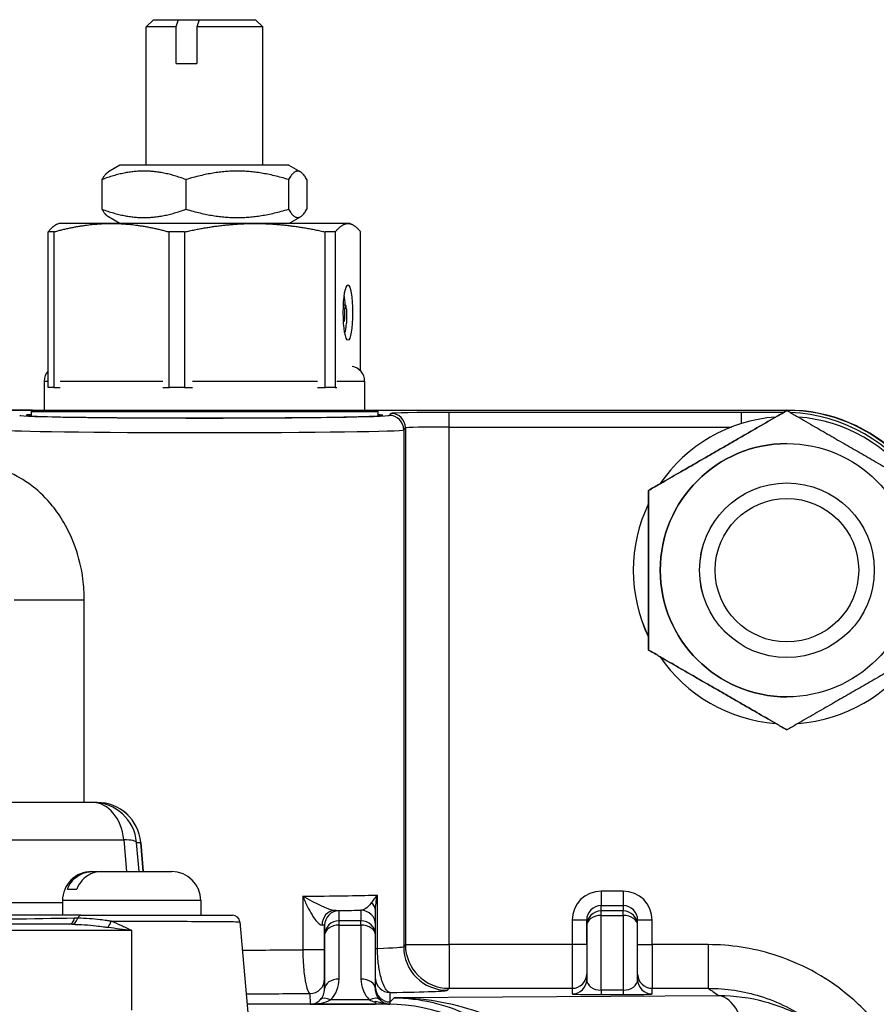
# Model space of a CAD drawing. Units: millimetres. Extents: x 155 to 2090, y 19 to 2724.
# Drawn here: x 735 to 794, y 573 to 640 of the extents above; entities that cross this region are included whole.
import ezdxf

# ---------------------------------------------------------------- set-up
doc = ezdxf.new("R2010")
doc.units = ezdxf.units.MM
doc.header["$LTSCALE"] = 10
doc.layers.add('Visible Edges(Hillmar_metric)', color=7, linetype='Continuous', lineweight=25)
doc.layers.add('Visible Tangent Edges(Hillmar_Metric)', color=7, linetype='Continuous', lineweight=25, true_color=0xc0c0c0)

msp = doc.modelspace()

# ---------------------------------------------------------------- linework, layer by layer
at = {"layer": 'Visible Edges(Hillmar_metric)'}
for p, q in [((743.9402, 630.4432), (743.9404, 639.9432)), ((744.4405, 640.4432), (743.9404, 639.9432)), ((745.9937, 639.9431), (743.9404, 639.9432)), ((744.4405, 640.4432), (746.1541, 640.4431)), ((745.9936, 637.4431), (745.9937, 639.9431)), ((746.1541, 640.4431), (747.5781, 640.4431)), ((747.4177, 639.9431), (747.4176, 637.4431)), ((751.9404, 639.943), (747.4177, 639.9431)), ((747.5781, 640.4431), (751.4405, 640.443)), ((751.4405, 640.443), (751.9404, 639.943)), ((751.9402, 630.443), (751.9404, 639.943)), ((745.9936, 637.4431), (747.4176, 637.4431)), ((742.1402, 630.4432), (741.3459, 629.9846)), ((753.7402, 630.4429), (742.1402, 630.4432)), ((753.7402, 630.4429), (754.5345, 629.9843)), ((740.9006, 629.4585), (740.9006, 627.428)), ((746.6751, 629.4584), (746.6751, 627.4278)), ((753.7147, 629.4582), (753.7146, 627.4276)), ((754.9797, 629.4582), (754.9797, 627.4276)), ((737.9401, 626.4433), (737.795, 626.3756)), ((741.552, 626.4432), (737.9401, 626.4433)), ((742.1401, 626.4432), (741.3458, 626.9019)), ((751.4089, 626.443), (741.552, 626.4432)), ((757.797, 626.4428), (751.4089, 626.443)), ((753.7401, 626.4429), (754.5345, 626.9015)), ((757.9401, 626.4428), (757.797, 626.4428)), ((757.9401, 626.4428), (758.0852, 626.3751)), ((737.2153, 615.1703), (737.2156, 625.8619)), ((737.5918, 625.8618), (737.2156, 625.8619)), ((737.5918, 625.8618), (737.5915, 615.1703)), ((745.5118, 615.1701), (745.5121, 625.8616)), ((746.5811, 625.8616), (745.5121, 625.8616)), ((746.5811, 625.8616), (746.5809, 615.1701)), ((756.2363, 615.1699), (756.2366, 625.8614)), ((756.9294, 625.8614), (756.2366, 625.8614)), ((756.9294, 625.8614), (756.9292, 615.1698)), ((758.6644, 616.3091), (758.6646, 625.8613)), ((757.624, 620.8227), (757.4872, 620.8228)), ((757.5812, 619.9909), (757.5812, 620.5688)), ((757.624, 620.8227), (757.6444, 620.8227)), ((757.6872, 620.5687), (757.6871, 619.6035)), ((757.518, 619.7369), (757.5384, 619.7369)), ((757.5799, 618.9673), (757.5707, 618.9673)), ((736.9398, 615.6204), (736.9398, 613.6204)), ((758.9398, 615.6198), (758.9398, 613.6198)), ((737.5915, 615.1703), (737.2153, 615.1703)), ((737.5915, 615.1703), (738.026, 615.1703)), ((745.0773, 615.1701), (745.5118, 615.1701)), ((746.5809, 615.1701), (745.5118, 615.1701)), ((746.5809, 615.1701), (747.1106, 615.1701)), ((755.7066, 615.1699), (756.2363, 615.1699)), ((756.9292, 615.1698), (756.2363, 615.1699)), ((756.9292, 615.1698), (757.0244, 615.1698)), ((658.9398, 613.6223), (736.1398, 613.6204)), ((736.0874, 613.6055), (658.9398, 613.6075)), ((736.1398, 613.6204), (759.7398, 613.6198)), ((759.7398, 613.6198), (787.9393, 613.6191)), ((787.9257, 613.6042), (759.7922, 613.6049)), ((787.9397, 613.5887), (787.9398, 613.5887)), ((736.0398, 613.5204), (736.0398, 613.2212)), ((759.8398, 613.5198), (759.8398, 613.2206)), ((787.9395, 611.3191), (787.9396, 611.3191)), ((787.9396, 608.6191), (787.9397, 608.6191)), ((778.4395, 608.1041), (778.4396, 608.1041)), ((778.4393, 597.1345), (778.4394, 597.1345)), ((787.9396, 596.6191), (787.9397, 596.6191)), ((787.9395, 593.9191), (787.9396, 593.9191)), ((787.9391, 591.6494), (787.9392, 591.6494)), ((740.2901, 586.6602), (728.8028, 586.6605)), ((740.5793, 586.6602), (740.2901, 586.6602)), ((743.744, 581.9187), (743.5676, 583.9232)), ((740.1925, 581.9188), (740.2299, 581.9188)), ((740.2299, 581.9188), (740.8705, 581.9188)), ((740.8705, 581.9188), (745.6925, 581.9187)), ((738.534, 580.7188), (739.1746, 580.7188)), ((738.1925, 579.9189), (738.1925, 578.9189)), ((747.6925, 579.9186), (747.6925, 578.9186)), ((759.6891, 579.234), (759.6891, 579.234)), ((739.4529, 578.9188), (730.9836, 578.919)), ((739.4529, 578.9188), (749.8757, 578.9186)), ((750.3738, 578.4623), (750.967, 571.706)), ((777.6892, 578.2101), (777.6887, 578.5762)), ((777.6887, 578.5747), (777.6887, 578.5747)), ((738.8453, 578.2938), (657.0399, 578.2958)), ((759.6901, 577.5429), (759.6891, 578.2654)), ((777.6892, 574.5071), (777.6892, 578.2086)), ((759.6901, 573.8394), (759.6901, 577.5414)), ((777.6892, 574.5057), (777.6892, 574.5071)), ((759.6901, 573.8379), (759.6901, 573.8394)), ((760.5354, 572.8042), (759.6902, 572.8043))]:
    msp.add_line(p, q, dxfattribs=at)
for centre, radius in [((787.9396, 602.6191), 8.7), ((787.9396, 602.6191), 6.0002), ((787.9397, 602.6191), 6), ((787.9398, 602.6191), 4.9265)]:
    msp.add_circle(centre, radius, dxfattribs=at)
for centre, radius, start, end in [((737.9398, 615.6203), 1, 136.427001, 179.998554), ((757.9398, 615.6198), 1, 359.998554, 81.652889), ((736.1398, 613.5204), 0.1, 89.998554, 179.998554), ((759.7398, 613.5198), 0.1, 359.998554, 89.998554), ((787.939, 602.6191), 11, 359.998554, 89.998554), ((787.9393, 602.6191), 10.55, 94.218506, 145.778602), ((787.9394, 602.6191), 10.55, 94.218844, 145.778265), ((787.9394, 602.6191), 10.55, 34.219924, 85.777184), ((787.9395, 602.6191), 8.7, 90, 270), ((787.9393, 602.6191), 10.55, 154.218024, 205.779084), ((787.9394, 602.6191), 10.55, 154.2187, 205.778409), ((787.9393, 602.6191), 10.55, 214.218506, 265.778603), ((787.9394, 602.6191), 10.55, 214.218844, 265.778265), ((787.9394, 602.6191), 10.55, 274.219924, 325.777185), ((740.5792, 583.6602), 3, 5.029328, 89.998554), ((740.1925, 579.9188), 2, 89.998554, 179.998554), ((745.6925, 579.9187), 2, 359.998554, 89.998554), ((749.8757, 578.4186), 0.5, 5.017811, 89.998554)]:
    msp.add_arc(centre, radius, start, end, dxfattribs=at)
msp.add_ellipse((757.7969, 620.3198), major_axis=(0, 1.905), ratio=0.1685496, dxfattribs=at)
for centre, major_axis, ratio, start_param, end_param in [((757.2962, 620.3198), (0, 1.905), 0.1685496, 4.979556, 5.3889264), ((757.624, 620.5687), (0, 0.254), 0.1685496, 0, 1.5707963), ((757.6443, 620.5687), (0, 0.254), 0.1685496, 4.712389, 6.2831853), ((757.518, 619.9909), (0, -0.254), 0.1685496, 5.4826647, 6.2831853), ((757.5384, 619.9909), (0, -0.254), 0.1685496, 0, 1.5707963), ((757.5799, 619.6036), (0, -0.6363), 0.1685496, 0, 1.5707963), ((787.923, 602.603), (7.7801, 7.7797), 0.99978, 5.4978972, 7.0684734), ((747.9398, 613.264), (12.25, -0.0003), 0.0148364, 2.9019741, 3.1415927), ((747.9398, 613.264), (12.25, -0.0003), 0.0148364, 3.1415927, 6.5228039), ((738.838, 579.2937), (0.0016, -1), 0.5038561, 6.279884, 6.2831853), ((759.6902, 573.798), (0, -1), 0.0000216, 5.7455724, 6.26835), ((760.3573, 560.6275), (4.7539, 11.2511), 0.9795556, 0.3804964, 0.3924001)]:
    msp.add_ellipse(centre, major_axis=major_axis, ratio=ratio, start_param=start_param, end_param=end_param, dxfattribs=at)
for points, weights in [([(745.9937, 639.9431), (746.0792, 640.2105), (746.1541, 640.4431)], [1, 1.00232333542, 1]), ([(747.5781, 640.4431), (747.5032, 640.2104), (747.4177, 639.9431)], [1, 1.00232333541, 1]), ([(746.6751, 629.4584), (743.7879, 630.5418), (740.9006, 629.4585)], [1, 1.15470053838, 1]), ([(740.9006, 629.4585), (741.1376, 629.8644), (741.3459, 629.9846)], [1, 1.05284694821, 1.06958801127]), ([(753.7147, 629.4582), (750.1949, 630.5416), (746.6751, 629.4584)], [1, 1.15470053838, 1]), ([(754.9797, 629.4582), (754.3472, 630.5415), (753.7147, 629.4582)], [1, 1.15470053838, 1]), ([(740.9006, 627.428), (743.7878, 626.3445), (746.6751, 627.4278)], [1, 1.15470053838, 1]), ([(741.3458, 626.9019), (741.1376, 627.0221), (740.9006, 627.428)], [1.06958801145, 1.05284694848, 1]), ([(746.6751, 627.4278), (750.1948, 626.3444), (753.7146, 627.4276)], [1, 1.15470053838, 1]), ([(753.7146, 627.4276), (754.3471, 626.3443), (754.9797, 627.4276)], [1, 1.15470053838, 1]), ([(737.5918, 625.8618), (739.6881, 626.4433), (741.552, 626.4432)], [1.02472532864, 1.0433682134, 1]), ([(741.552, 626.4432), (743.4158, 626.4432), (745.5121, 625.8616)], [1, 1.0433682134, 1.02472532864]), ([(746.5811, 625.8616), (749.1367, 626.443), (751.4089, 626.443)], [1.02472532864, 1.0433682134, 1]), ([(751.4089, 626.443), (753.6811, 626.4429), (756.2366, 625.8614)], [1, 1.0433682134, 1.02472532864]), ([(756.9294, 625.8614), (757.3887, 626.4428), (757.797, 626.4428)], [1.02472532864, 1.0433682134, 1]), ([(757.797, 626.4428), (758.2054, 626.4428), (758.6646, 625.8613)], [1, 1.0433682134, 1.02472532864]), ([(737.795, 626.3756), (737.5202, 626.2475), (737.2156, 625.8619)], [1.02235627588, 1.0370152388, 1.02472532864]), ([(787.9397, 613.5887), (783.1896, 610.8464), (778.4395, 608.1041)], [1, 1.15470053838, 1]), ([(778.4396, 608.1041), (783.1898, 610.8464), (787.9398, 613.5887)], [1, 1.15470053838, 1]), ([(787.9398, 613.5887), (792.6898, 610.8462), (797.4396, 608.1037)], [1, 1.15470053838, 1]), ([(778.4395, 608.1041), (778.4394, 602.6193), (778.4393, 597.1345)], [1, 1.15470053838, 1]), ([(778.4394, 597.1345), (778.4395, 602.6193), (778.4396, 608.1041)], [1, 1.15470053838, 1]), ([(778.4393, 597.1345), (783.1892, 594.3919), (787.9391, 591.6494)], [1, 1.15470053838, 1]), ([(787.9392, 591.6494), (783.1893, 594.3919), (778.4394, 597.1345)], [1, 1.15470053838, 1]), ([(797.4394, 597.134), (792.6893, 594.3917), (787.9392, 591.6494)], [1, 1.15470053838, 1])]:
    msp.add_rational_spline(points, weights, degree=2, dxfattribs=at)
for points, knots in [([(738.534, 580.7188), (738.6208, 580.9358), (738.7634, 581.163), (739.0733, 581.5031), (739.2999, 581.6683), (739.724, 581.8605), (739.9977, 581.9188), (740.2299, 581.9188)], [0.70647572, 0.70647572, 0.70647572, 0.70647572, 0.77629691, 0.77629691, 0.85132936, 0.85132936, 0.92837572, 0.92837572, 0.92837572, 0.92837572]), ([(740.8705, 581.9188), (740.6383, 581.9188), (740.3646, 581.8605), (739.9405, 581.6683), (739.714, 581.503), (739.404, 581.163), (739.2614, 580.9358), (739.1746, 580.7188)], [0.3288528, 0.3288528, 0.3288528, 0.3288528, 0.40589916, 0.40589916, 0.48093161, 0.48093161, 0.5507528, 0.5507528, 0.5507528, 0.5507528]), ([(759.6891, 578.2654), (759.6891, 578.2654), (759.6891, 578.2723), (759.6891, 578.2999), (759.6891, 578.3302), (759.6891, 578.4144), (759.6891, 578.4681), (759.6891, 578.5992), (759.6891, 578.6766), (759.6891, 578.8564), (759.6891, 578.9595), (759.6891, 579.1268), (759.6891, 579.179), (759.6891, 579.234)], [0.00098218, 0.00098218, 0.00098218, 0.00098218, 0.03372419, 0.03372419, 0.09189789, 0.09189789, 0.15007158, 0.15007158, 0.20824528, 0.20824528, 0.26641897, 0.26641897, 0.29086847, 0.29086847, 0.29086847, 0.29086847]), ([(759.6902, 573.0026), (759.7492, 572.9892), (759.807, 572.9763), (759.9832, 572.937), (760.106, 572.9101), (760.3079, 572.8651), (760.3893, 572.8468), (760.469, 572.8284)], [0.041943233, 0.041943233, 0.041943233, 0.041943233, 0.060191253, 0.060191253, 0.100005841, 0.100005841, 0.1260745, 0.1260745, 0.1260745, 0.1260745]), ([(760.469, 572.8284), (760.4868, 572.8243), (760.5049, 572.8207), (760.5741, 572.8088), (760.6259, 572.804), (760.6782, 572.8034)], [0.17926052, 0.17926052, 0.17926052, 0.17926052, 0.185760538, 0.185760538, 0.203883487, 0.203883487, 0.203883487, 0.203883487])]:
    msp.add_open_spline(points, degree=3, knots=knots, dxfattribs=at)
msp.add_open_spline([(759.6902, 572.9391), (759.6902, 572.9606), (759.6902, 572.9818), (759.6902, 573.0026)], degree=3, dxfattribs=at)
at = {"layer": 'Visible Tangent Edges(Hillmar_Metric)'}
for p, q in [((757.4786, 620.5688), (757.5812, 620.5688)), ((757.5812, 619.9909), (757.4806, 619.9909)), ((736.9398, 615.6204), (737.2153, 615.6203)), ((738.026, 615.6203), (745.0773, 615.6201)), ((747.1106, 615.6201), (755.7067, 615.6199)), ((757.0244, 615.6198), (758.9398, 615.6198)), ((787.9257, 613.6042), (787.87, 613.5485)), ((736.0398, 613.5204), (759.8398, 613.5198)), ((760.7438, 613.3978), (760.6233, 613.261)), ((784.8118, 613.4557), (764.7434, 613.4562)), ((787.7092, 613.4557), (784.8118, 613.4557)), ((761.6232, 612.2611), (761.6223, 576.7607)), ((761.6232, 612.2611), (761.7437, 612.3978)), ((761.7437, 612.3978), (761.7428, 576.8975)), ((764.7425, 576.8974), (764.7434, 612.4563)), ((764.7434, 612.4563), (784.1262, 612.4559)), ((739.694, 600.568), (734.8868, 600.5681)), ((739.6937, 586.6602), (739.694, 600.568)), ((730.916, 584.1051), (742.4033, 584.1048)), ((742.4033, 584.1048), (742.5948, 581.9187)), ((743.2784, 583.924), (743.5675, 583.924)), ((743.454, 581.9187), (743.2784, 583.924)), ((743.5675, 583.924), (743.744, 581.9187)), ((776.6887, 580.5749), (775.1887, 580.575)), ((738.1925, 579.7706), (731.0748, 579.7708)), ((747.6925, 579.9186), (738.1925, 579.9189)), ((754.6955, 580.2228), (754.6954, 576.5489)), ((759.8207, 576.6412), (759.8208, 580.3041)), ((757.1902, 578.5414), (757.1892, 579.2224)), ((758.6891, 579.2639), (758.6902, 578.5413)), ((775.1887, 579.5751), (776.6887, 579.5751)), ((775.1892, 579.2085), (775.1887, 579.5751)), ((776.6892, 579.2085), (775.1892, 579.2085)), ((776.6887, 579.5751), (776.6892, 579.2085)), ((758.6902, 578.5413), (757.1902, 578.5414)), ((774.1887, 578.5748), (773.1886, 578.5748)), ((773.1886, 578.5748), (773.1886, 576.8972)), ((774.1886, 576.8972), (774.1887, 578.5748)), ((774.1887, 578.5748), (774.1892, 578.2087)), ((775.1892, 578.9052), (776.6892, 578.9052)), ((775.1892, 573.7687), (775.1892, 578.9052)), ((776.6892, 578.9052), (776.6892, 573.7687)), ((778.6886, 578.5747), (777.6887, 578.5747)), ((778.6886, 576.8971), (778.6886, 578.5747)), ((652.9426, 577.8827), (742.9426, 577.8805)), ((742.9426, 577.8805), (742.9425, 572.4003)), ((756.1891, 576.5489), (756.1892, 578.2226)), ((756.1892, 578.2226), (756.1901, 577.5415)), ((757.1902, 578.238), (758.6902, 578.238)), ((757.1902, 574.5366), (757.1902, 578.238)), ((758.6902, 578.238), (758.6902, 574.536)), ((774.1892, 578.2087), (774.1892, 574.5072)), ((756.1901, 577.5415), (756.1901, 573.84)), ((756.1891, 576.5489), (754.6954, 576.5489)), ((759.6901, 576.6412), (759.8207, 576.6412)), ((761.7428, 576.8975), (761.6223, 576.7607)), ((761.7428, 576.8975), (764.7425, 576.8974)), ((773.1886, 576.8972), (764.7425, 576.8974)), ((774.1886, 576.8972), (773.1886, 576.8972)), ((777.6892, 576.8971), (778.6886, 576.8971)), ((782.5403, 576.897), (778.6886, 576.8971)), ((756.1901, 573.84), (756.1891, 574.5414)), ((774.1892, 574.5072), (774.1886, 574.8974)), ((764.622, 573.761), (764.7425, 573.8978)), ((764.7425, 573.8978), (773.1886, 573.8976)), ((773.1886, 573.8976), (773.1891, 573.5074)), ((776.6892, 573.7687), (775.1892, 573.7687)), ((778.6891, 573.5072), (778.6886, 573.8974)), ((778.6886, 573.8974), (782.5403, 573.8973)), ((755.1891, 573.5415), (755.1902, 572.7982)), ((759.2752, 573.1015), (756.6044, 573.1015)), ((760.6899, 572.959), (760.689, 573.6047)), ((760.6899, 572.959), (760.9725, 573.2419)), ((783.2826, 573.3773), (760.9725, 573.2419)), ((775.1892, 573.4654), (776.6892, 573.4653)), ((760.5292, 572.798), (750.8711, 572.7982)), ((755.1902, 572.7982), (759.6902, 572.7981)), ((760.5292, 572.798), (760.5354, 572.8042))]:
    msp.add_line(p, q, dxfattribs=at)
for centre, major_axis, ratio, start_param, end_param in [((747.9398, 613.2638), (-12.6847, 0.0003), 0.0148364, 0.0131116, 3.1285243), ((760.6233, 612.2611), (-0.7504, 0.661), 0.9998046, 3.8638406, 5.4344428), ((764.7435, 613.3969), (-4, 0.0001), 0.0148364, 4.7124106, 6.270117), ((760.7438, 612.3979), (-0.7504, 0.661), 0.9998046, 3.8638406, 5.4344428), ((764.7434, 612.4563), (0, 1), 0.0000216, 4.712389, 6.26835), ((784.8118, 612.4558), (0, 1), 0.0000216, 4.9537301, 6.2683498), ((787.7748, 602.4547), (7.7804, 7.7788), 0.9998199, 6.0583991, 7.0316409), ((747.9397, 612.2639), (13.6847, -0.0003), 0.0137522, 3.1547043, 6.270117), ((764.7435, 612.397), (3, -0.0001), 0.0197818, 1.570818, 3.1285243), ((740.29, 583.6602), (0.0001, 3), 0.9999849, 4.8004727, 6.2831854), ((740.29, 583.6602), (0.0001, 3), 0.7122986, 4.8611551, 6.2831853), ((740.5792, 583.6602), (0.0001, 3), 0.9999849, 4.8004726, 6.2831853), ((740.29, 583.6602), (2.9886, 0.2618), 0.1231819, 0.0055191, 0.7746292), ((740.5792, 583.6602), (2.9884, 0.263), 0.0512997, 0, 0.0054843), ((775.1886, 578.5748), (0.0001, 2.0002), 0.99989, 0, 1.5707963), ((775.1887, 580.575), (0, -1), 0.0000216, 4.712389, 6.26835), ((776.6886, 578.5747), (0.0001, 2.0002), 0.99989, 4.712389, 6.2831853), ((776.6887, 580.5749), (0, -1), 0.0000216, 4.7123889, 6.2683498), ((747.9389, 580.4125), (-13.6847, 0.0003), 0.0159205, 2.087172, 2.6034016), ((758.6891, 579.234), (1, 0), 0.7381307, 0, 0.7968771), ((756.844, 578.2392), (0.0219, 0.9998), 0.8273342, 0.0264131, 1.5888781), ((757.1892, 578.2226), (-1, -0.0014), 0.99989, 4.710931, 6.2817273), ((747.9389, 579.4126), (14.6847, -0.0004), 0.0148364, 5.3639399, 5.5337471), ((755.1892, 579.2225), (-2, 0.0001), 0.0148364, 3.1416143, 3.7379328), ((758.6891, 578.264), (1, 0.0014), 0.99989, 0, 1.5693383), ((775.1887, 578.5748), (-0.0005, 1.0003), 0.99967, 6.2826995, 7.8534958), ((775.1892, 578.2087), (-1, -0.0014), 0.99989, 4.710931, 6.2817273), ((775.1892, 578.2087), (0, 1), 0.0000216, 5.482952, 6.2683502), ((776.6887, 578.5747), (-0.0005, 1.0003), 0.99967, 4.7133611, 6.2826995), ((776.6892, 578.2086), (1, 0.0014), 0.99989, 0, 1.5693383), ((776.6892, 578.2086), (0, 1), 0.0000216, 5.4829516, 6.2683497), ((724.0441, 578.4192), (29.4257, 0.4975), 0.0014241, 1.0366244, 1.3717455), ((738.6136, 579.288), (0.0476, -0.9989), 0.4783907, 0.075561, 0.9292667), ((738.838, 579.2937), (0.0016, -1), 0.5038561, 0, 0.9472033), ((739.4529, 578.4188), (0, 0.5), 0.5047476, 0, 0.9480422), ((741.3379, 578.6769), (-0.3339, -0.9426), 0.2362988, 0.9824063, 1.4713585), ((757.1901, 577.5415), (-1, -0.0014), 0.99989, 4.710931, 6.2817273), ((757.1901, 577.5415), (0, 1), 0.0000216, 5.4829518, 6.2683499), ((758.6901, 577.5414), (1, 0.0014), 0.99989, 0, 1.5693383), ((758.6901, 577.5414), (0, 1), 0.0000216, 5.4829516, 6.2683497), ((775.1892, 578.2087), (-1, 0), 0.6965392, 4.7123588, 6.2831552), ((776.6892, 578.2086), (1, 0), 0.6965392, 0, 1.5707662), ((755.1892, 578.2226), (1, 0), 0.0296728, 0.0000216, 0.5963402), ((757.1901, 577.5415), (-1, 0), 0.6965392, 4.7123588, 6.2831552), ((758.6901, 577.5414), (1, 0), 0.6965392, 0, 1.5707662), ((747.9389, 576.7643), (-13.6847, 0.0004), 0.0180889, 1.7623506, 2.087172), ((747.9389, 576.7643), (-13.6847, 0.0004), 0.0180889, 2.6224892, 3.1285243), ((764.6221, 576.7607), (2.2511, -1.9831), 0.9998046, 3.8638406, 5.4344428), ((764.7426, 576.8974), (2.2511, -1.9831), 0.9998046, 3.8638406, 5.4344428), ((764.7426, 576.8974), (-0.0001, -3), 0.0000216, 4.712389, 6.2683501), ((773.1887, 576.8972), (-0.0001, -3), 0.0000216, 4.712389, 6.2683501), ((774.1887, 576.8972), (-0.0001, -2), 0.0000216, 4.712389, 6.26835), ((778.6887, 576.8971), (-0.0001, -3), 0.0000216, 4.7123888, 6.2683497), ((782.5404, 576.897), (-0.0001, -3), 0.0000216, 4.7123889, 6.2683498), ((755.1891, 574.5414), (1, 0.0014), 0.99989, 4.710931, 6.2817273), ((757.1901, 573.84), (-1, 0), 0.6965392, 4.7123588, 6.2831552), ((755.1902, 574.5366), (0.0014, -2.0294), 0.9854889, 0.78468, 1.5700781), ((758.6901, 573.8394), (1, 0), 0.6965392, 0, 1.5707662), ((760.689, 574.6046), (-1, -0.0014), 0.99989, 0.045443, 1.5693383), ((773.1886, 574.8974), (1, 0.0014), 0.99989, 4.710931, 6.2817273), ((773.1892, 574.5073), (1, 0.0014), 0.99989, 4.710931, 6.2817273), ((775.1892, 574.5072), (-1, 0.0001), 0.7384982, 0.0001004, 1.5708967), ((776.6892, 574.5072), (-1, 0.0001), 0.7384982, 1.5708967, 3.1416629), ((778.6886, 574.8973), (-1, -0.0014), 0.99989, 0.0320503, 1.5693383), ((778.6892, 574.5071), (-1, -0.0014), 0.99989, 0, 1.5693383), ((755.1901, 573.8401), (0.0007, -1.0296), 0.9712892, 0.7846825, 1.5700807), ((760.69, 573.9589), (-1, -0.0014), 0.99989, 0.0170507, 1.5693383), ((747.9388, 573.7647), (16.6847, -0.0004), 0.0148364, 5.5821726, 6.270117), ((775.1892, 574.4652), (0, -1), 0.0000216, 5.4829518, 6.2683499), ((776.6892, 574.4652), (0, -1), 0.0000216, 5.4829518, 6.26835), ((747.9388, 573.7647), (16.6847, -0.0004), 0.0148364, 4.885195, 5.1619282), ((755.1902, 573.7981), (-0.7131, -0.7221), 0.9707648, 0.793941, 1.5793392), ((755.1902, 573.7981), (2, 0.0197), 0.4999137, 4.7074451, 5.4928433), ((756.6043, 572.405), (-0.7122, 0.7019), 0.5687344, 5.2232156, 6.2704132), ((759.2752, 572.4049), (0.7127, 0.7015), 0.5689413, 0.0128675, 1.0602803), ((775.1891, 573.5073), (2, -0.0001), 0.0209795, 3.1416233, 4.7124196), ((776.6891, 573.5073), (2, -0.0001), 0.0209795, 4.7124196, 6.2832159), ((783.2824, 567.378), (-0.0364, 5.9999), 0.3799501, 5.0714467, 6.2671472), ((760.5276, 560.798), (8.4855, 8.4851), 0.9999998, 5.4978972, 7.0684734)]:
    msp.add_ellipse(centre, major_axis=major_axis, ratio=ratio, start_param=start_param, end_param=end_param, dxfattribs=at)
for points, knots in [([(739.694, 600.568), (739.694, 601.0476), (739.6626, 601.5318), (739.5009, 602.7665), (739.3246, 603.4938), (738.8664, 604.8006), (738.5913, 605.3842), (738.0498, 606.3127), (737.7857, 606.6906), (737.0646, 607.5855), (736.611, 608.0075), (735.899, 608.5695), (735.6194, 608.7541), (734.9737, 609.1409), (734.6689, 609.2788), (734.3418, 609.435), (734.2663, 609.4743), (734.2562, 609.4947)], [0, 0, 0, 0, 0.1438904, 0.1438904, 0.3741149, 0.3741149, 0.5898694, 0.5898694, 0.7684767, 0.7684767, 1.0724874, 1.0724874, 1.2996976, 1.2996976, 1.6790726, 1.6790726, 1.9604412, 1.9604412, 1.9604412, 1.9604412]), ([(756.844, 579.2391), (756.7426, 579.2416), (756.5421, 579.3061), (756.1841, 579.4556), (756.0445, 579.5191), (755.9019, 579.5874), (755.7198, 579.6746), (755.533, 579.7693), (755.1263, 579.9829), (754.9068, 580.1031), (754.6955, 580.2228)], [-0.36593451, -0.36593451, -0.36593451, -0.36593451, -0.24841555, -0.24841555, -0.18257133, -0.18257133, -0.18257133, -0.09846387, -0.09846387, 0.00079185, 0.00079185, 0.00079185, 0.00079185]), ([(754.6955, 580.2228), (754.7938, 579.9814), (754.9019, 579.7391), (755.1164, 579.3083), (755.2206, 579.1173), (755.3296, 578.9413), (755.415, 578.8036), (755.5035, 578.6754), (755.7469, 578.374), (755.9066, 578.2441), (756.0166, 578.2393)], [-0.00079185, -0.00079185, -0.00079185, -0.00079185, 0.09846387, 0.09846387, 0.18257133, 0.18257133, 0.18257133, 0.24841555, 0.24841555, 0.36593451, 0.36593451, 0.36593451, 0.36593451]), ([(759.388, 579.7619), (759.2827, 579.5786), (759.1505, 579.4541), (758.909, 579.3064), (758.7971, 579.2688), (758.6891, 579.2639)], [-0.29086847, -0.29086847, -0.29086847, -0.29086847, -0.12995419, -0.12995419, 0, 0, 0, 0]), ([(759.8208, 580.3041), (759.7308, 580.2117), (759.6471, 580.1184), (759.5, 579.9357), (759.4366, 579.8463), (759.388, 579.7619)], [-0.14830857, -0.14830857, -0.14830857, -0.14830857, -0.07415429, -0.07415429, 0, 0, 0, 0]), ([(759.6891, 579.234), (759.6891, 579.4007), (759.7015, 579.5772), (759.7466, 579.9378), (759.7794, 580.1219), (759.8208, 580.3041)], [0.00000586, 0.00000586, 0.00000586, 0.00000586, 0.07415429, 0.07415429, 0.14830857, 0.14830857, 0.14830857, 0.14830857]), ([(739.2479, 578.7105), (739.2387, 578.7105), (739.2294, 578.7104), (739.2053, 578.7104), (739.1904, 578.7103), (739.1518, 578.7101), (739.128, 578.7099), (739.0778, 578.7093), (739.0514, 578.709), (739.025, 578.7086)], [0, 0, 0, 0, 0.00321984, 0.00321984, 0.008371584, 0.008371584, 0.016614375, 0.016614375, 0.025758721, 0.025758721, 0.025758721, 0.025758721]), ([(741.5264, 578.5048), (741.4292, 578.5177), (741.3329, 578.5311), (741.0836, 578.5659), (740.9314, 578.5873), (740.5358, 578.638), (740.2923, 578.664), (739.7804, 578.7011), (739.5114, 578.7106), (739.2479, 578.7105)], [0, 0, 0, 0, 0.0357999, 0.0357999, 0.09307973, 0.09307973, 0.18472747, 0.18472747, 0.28639918, 0.28639918, 0.28639918, 0.28639918]), ([(741.5264, 578.5048), (742.603, 578.506), (743.7258, 578.5058), (746.6265, 578.5014), (748.2659, 578.4944), (749.9841, 578.4783), (750.3573, 578.4703), (750.3624, 578.4623)], [-0.1918393, -0.1918393, -0.1918393, -0.1918393, 0.2510887, 0.2510887, 1.0176388, 1.0176388, 1.5707746, 1.5707746, 1.5707746, 1.5707746]), ([(742.9426, 577.8805), (742.6996, 577.9938), (742.4558, 578.1057), (741.9831, 578.3149), (741.7542, 578.4128), (741.5264, 578.5048)], [-0.00183279, -0.00183279, -0.00183279, -0.00183279, 0.0876229, 0.0876229, 0.17174177, 0.17174177, 0.17174177, 0.17174177]), ([(738.8453, 578.2938), (739.1355, 578.2937), (739.4251, 578.2842), (739.9769, 578.2473), (740.2403, 578.2213), (740.6742, 578.1706), (740.8426, 578.1492), (741.1206, 578.1144), (741.2286, 578.101), (741.3379, 578.0881)], [-0.28555025, -0.28555025, -0.28555025, -0.28555025, -0.18472747, -0.18472747, -0.09307973, -0.09307973, -0.0357999, -0.0357999, 0, 0, 0, 0]), ([(741.3379, 578.0881), (741.5962, 578.0576), (741.8557, 578.0251), (742.3913, 577.9555), (742.6675, 577.9183), (742.9426, 577.8805)], [-0.17174177, -0.17174177, -0.17174177, -0.17174177, -0.0876229, -0.0876229, 0.00183279, 0.00183279, 0.00183279, 0.00183279]), ([(754.6954, 576.5489), (754.6957, 576.4344), (754.6972, 576.3195), (754.7114, 575.7232), (754.7451, 575.2624), (754.8343, 574.5308), (754.8858, 574.2462), (754.9904, 573.8372), (755.0419, 573.7005), (755.1258, 573.5714), (755.158, 573.5448), (755.1891, 573.5415)], [0, 0, 0, 0, 0.02290607, 0.02290607, 0.12003194, 0.12003194, 0.20584383, 0.20584383, 0.2821856, 0.2821856, 0.32989921, 0.32989921, 0.32989921, 0.32989921]), ([(756.1891, 574.5414), (756.1891, 574.5438), (756.1891, 574.5616), (756.1891, 574.6481), (756.1891, 574.7395), (756.1891, 575.0127), (756.1891, 575.2027), (756.1891, 575.6909), (756.1891, 575.9983), (756.1891, 576.3959), (756.1891, 576.4725), (756.1891, 576.5489)], [-0.32989921, -0.32989921, -0.32989921, -0.32989921, -0.2821856, -0.2821856, -0.20584383, -0.20584383, -0.12003194, -0.12003194, -0.02290607, -0.02290607, 0, 0, 0, 0]), ([(760.689, 573.6047), (760.6017, 573.611), (760.5128, 573.6757), (760.3583, 573.8825), (760.2919, 574.0035), (760.1837, 574.2626), (760.141, 574.3823), (760.0576, 574.6609), (760.0167, 574.8217), (759.9525, 575.1365), (759.9277, 575.2779), (759.8852, 575.5766), (759.8668, 575.7346), (759.8407, 576.0442), (759.8315, 576.1929), (759.8228, 576.4447), (759.821, 576.5433), (759.8207, 576.6412)], [0, 0, 0, 0, 0.10622481, 0.10622481, 0.18832693, 0.18832693, 0.24393604, 0.24393604, 0.30180502, 0.30180502, 0.34251506, 0.34251506, 0.38030321, 0.38030321, 0.41164378, 0.41164378, 0.43123164, 0.43123164, 0.43123164, 0.43123164]), ([(794.4777, 570.9846), (793.7619, 571.9239), (792.9355, 572.7785), (790.5347, 574.7326), (788.826, 575.6498), (785.5633, 576.6666), (784.0408, 576.8969), (782.5403, 576.897)], [-1.3723226, -1.3723226, -1.3723226, -1.3723226, -1.018525, -1.018525, -0.4501452, -0.4501452, 0, 0, 0, 0]), ([(758.6902, 574.536), (758.6902, 574.2855), (758.7359, 574.0316), (758.9062, 573.5948), (759.0133, 573.4064), (759.1576, 573.2319), (759.1944, 573.1872), (759.2336, 573.1437), (759.2752, 573.1015)], [0, 0, 0, 0, 0.10470651, 0.10470651, 0.18878022, 0.18878022, 0.18878022, 0.2102603, 0.2102603, 0.2102603, 0.2102603]), ([(759.9827, 573.1116), (759.9619, 573.133), (759.9423, 573.1551), (759.9238, 573.1777), (759.8517, 573.2663), (759.7982, 573.3619), (759.7132, 573.583), (759.6903, 573.7113), (759.6901, 573.8379)], [-0.2102603, -0.2102603, -0.2102603, -0.2102603, -0.18878022, -0.18878022, -0.18878022, -0.10470651, -0.10470651, -0.00040868, -0.00040868, -0.00040868, -0.00040868]), ([(782.5403, 573.8973), (783.7409, 573.8972), (784.959, 573.7128), (787.324, 572.9756), (788.4733, 572.4046), (789.5069, 571.6689)], [0, 0, 0, 0, 0.45014524, 0.45014524, 0.92273893, 0.92273893, 0.92273893, 0.92273893]), ([(782.5403, 573.8973), (782.6525, 573.8174), (782.7655, 573.7375), (783.0126, 573.5642), (783.1469, 573.4708), (783.2826, 573.3773)], [-9.2432643, -9.2432643, -9.2432643, -9.2432643, -7.6270625, -7.6270625, -5.7373944, -5.7373944, -5.7373944, -5.7373944]), ([(759.2752, 573.1015), (759.3772, 573.0497), (759.487, 573.0049), (759.6306, 572.9572), (759.6603, 572.9479), (759.6902, 572.9391)], [0.169350282, 0.169350282, 0.169350282, 0.169350282, 0.222381792, 0.222381792, 0.235985833, 0.235985833, 0.235985833, 0.235985833]), ([(760.469, 572.8284), (760.3583, 572.8569), (760.2488, 572.9046), (760.0885, 573.0134), (760.0336, 573.059), (759.9827, 573.1116)], [-0.31797075, -0.31797075, -0.31797075, -0.31797075, -0.22238179, -0.22238179, -0.16935028, -0.16935028, -0.16935028, -0.16935028]), ([(760.6782, 572.8034), (760.6799, 572.8258), (760.6816, 572.8483), (760.6855, 572.9002), (760.6877, 572.9296), (760.6899, 572.959)], [-5.8675997, -5.8675997, -5.8675997, -5.8675997, -5.4180558, -5.4180558, -4.8243652, -4.8243652, -4.8243652, -4.8243652]), ([(771.6213, 569.4156), (770.9404, 570.03), (770.1664, 570.5895), (768.5064, 571.5497), (767.6293, 571.9483), (766.7136, 572.2699), (765.798, 572.5914), (764.8514, 572.8326), (762.928, 573.1563), (761.947, 573.2388), (760.9725, 573.2419)], [-1.41131, -1.41131, -1.41131, -1.41131, -1.0579595, -1.0579595, -0.7046091, -0.7046091, -0.7046091, -0.3512586, -0.3512586, 0.0020919, 0.0020919, 0.0020919, 0.0020919]), ([(760.9725, 573.2419), (761.8362, 573.235), (762.7056, 573.1328), (764.408, 572.7381), (765.2447, 572.4457), (766.0515, 572.0569), (766.8582, 571.6682), (767.6285, 571.1871), (769.0767, 570.0301), (769.7468, 569.3565), (770.328, 568.6176)], [-0.0020919, -0.0020919, -0.0020919, -0.0020919, 0.3512586, 0.3512586, 0.7046091, 0.7046091, 0.7046091, 1.0579595, 1.0579595, 1.41131, 1.41131, 1.41131, 1.41131]), ([(790.0738, 571.2715), (789.921, 571.377), (789.766, 571.4788), (788.6195, 572.1928), (787.5487, 572.6559), (785.4092, 573.2427), (784.3311, 573.3806), (783.2826, 573.3773)], [-0.37253558, -0.37253558, -0.37253558, -0.37253558, -0.34470549, -0.34470549, -0.16932593, -0.16932593, 0, 0, 0, 0])]:
    msp.add_open_spline(points, degree=3, knots=knots, dxfattribs=at)
msp.add_open_spline([(759.6891, 580.3005), (759.7337, 580.3017), (759.7776, 580.3029), (759.8208, 580.3041)], degree=3, dxfattribs=at)

doc.saveas('drawing.dxf')
